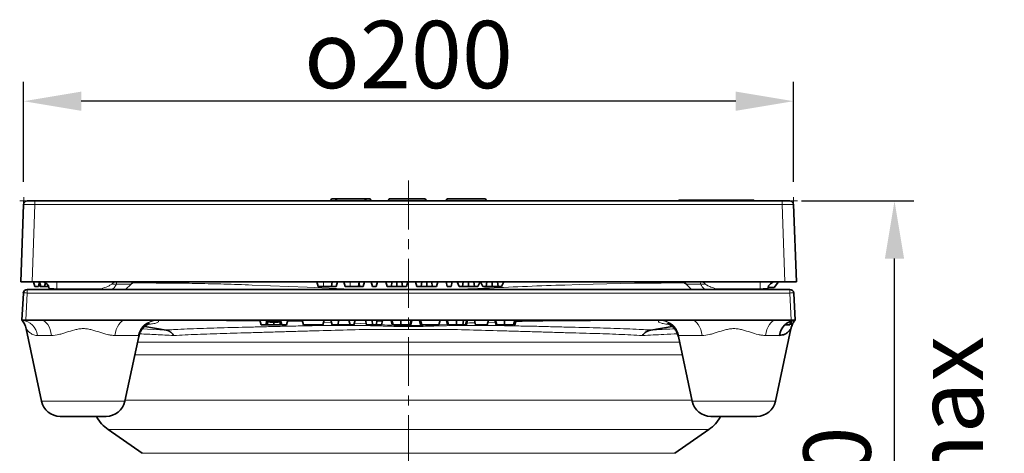
# Model space of a CAD drawing. Units: millimetres. Extents: x 36388 to 42163, y -3953 to 7468.
# Drawn here: x 41058 to 41314, y 1299 to 1412 of the extents above; entities that cross this region are included whole.
import ezdxf

# ---------------------------------------------------------------- set-up
doc = ezdxf.new("R2010")
doc.units = ezdxf.units.MM
doc.header["$MEASUREMENT"] = 0
doc.linetypes.add('CENTERX2', pattern=[20.32, 12.7, -2.54, 2.54, -2.54])
for name, color, linetype in [('5933.00.02', 7, 'Continuous'), ('CENTER LINES', 4, 'Continuous'), ('KOTE', 1, 'Continuous')]:
    doc.layers.add(name, color=color, linetype=linetype)
doc.styles.get("Standard").update_dxf_attribs({"font": 'arial.ttf'})
doc.dimstyles.new('STYLE-SI', dxfattribs={"dimscale": 5, "dimtxt": 3.5, "dimasz": 3, "dimexe": 1, "dimexo": 1, "dimgap": 0.6, "dimtad": 1, "dimdec": 0, "dimdsep": 46, "dimtxsty": 'Standard', "dimcen": 0, "dimclrd": 256, "dimclre": 256, "dimclrt": 2, "dimadec": 1, "dimazin": 0, "dimtp": 0.1, "dimtm": 0.1, "dimtfac": 0.71, "dimtdec": 0, "dimtmove": 0, "dimatfit": 3, "dimfxl": 1, "dimtzin": 0, "dimarcsym": 0})

# ---------------------------------------------------------------- blocks, each defined once
blk = doc.blocks.new('*D130')
at = {"layer": 'DEFPOINTS', "color": 0, "transparency": 16777216}
for p in [(41059.45, 1390.72), (41059.45, 1364.81), (41259.45, 1364.81)]:
    blk.add_point(p, dxfattribs=at)
at = {"layer": 'KOTE', "lineweight": -2, "transparency": 16777216}
for p, q in [((41059.45, 1369.81), (41059.45, 1395.72)), ((41259.45, 1369.81), (41259.45, 1395.72)), ((41244.45, 1390.72), (41074.45, 1390.72))]:
    blk.add_line(p, q, dxfattribs=at)
at = {"layer": 'KOTE', "transparency": 16777216}
for points in [[(41074.45, 1393.22), (41074.45, 1388.22), (41059.45, 1390.72)], [(41244.45, 1393.22), (41244.45, 1388.22), (41259.45, 1390.72)]]:
    blk.add_solid(points, dxfattribs=at)
at = {"layer": 'KOTE', "color": 2, "transparency": 16777216, "insert": (41159.45, 1411.6), "char_height": 17.5, "attachment_point": 2}
blk.add_mtext('{\\fGDT;o}200', dxfattribs=at)
blk = doc.blocks.new('*D132')
at = {"layer": 'DEFPOINTS', "color": 0, "transparency": 16777216}
for p in [(41256.48, 1364.81), (41285.68, 1364.81), (41198.45, 1159.81)]:
    blk.add_point(p, dxfattribs=at)
at = {"layer": 'KOTE', "lineweight": -2, "transparency": 16777216}
for p, q in [((41261.48, 1364.81), (41290.68, 1364.81)), ((41285.68, 1174.81), (41285.68, 1349.81)), ((41203.45, 1159.81), (41290.68, 1159.81))]:
    blk.add_line(p, q, dxfattribs=at)
at = {"layer": 'KOTE', "transparency": 16777216}
for points in [[(41283.18, 1349.81), (41288.18, 1349.81), (41285.68, 1364.81)], [(41283.18, 1174.81), (41288.18, 1174.81), (41285.68, 1159.81)]]:
    blk.add_solid(points, dxfattribs=at)
at = {"layer": 'KOTE', "color": 2, "transparency": 16777216, "insert": (41262.01, 1262.31), "char_height": 17.5, "attachment_point": 2, "rotation": 90}
blk.add_mtext('205-220\\PHmin/Hmax', dxfattribs=at)
blk = doc.blocks.new('1041071-M_003_FRONT VIEW')
at = {"color": 7, "linetype": 'Continuous', "lineweight": 0}
for p, q in [((178.87, 505.17), (178.94, 507.13)), ((378.94, 505.17), (378.87, 507.13)), ((181.87, 506.13), (177.91, 506.13)), ((375.94, 506.13), (379.91, 506.13))]:
    blk.add_line(p, q, dxfattribs=at)
at = {"color": 7, "linetype": 'Continuous', "lineweight": 35}
for p, q in [((258.91, 506.63), (258.62, 506.13)), ((258.63, 506.13), (258.91, 506.63)), ((259.91, 506.63), (258.91, 506.63)), ((260.21, 506.13), (259.91, 506.63)), ((259.99, 506.63), (259.91, 506.63)), ((260.26, 506.13), (259.99, 506.63)), ((267.82, 506.63), (259.99, 506.63)), ((267.56, 506.13), (267.82, 506.63)), ((267.61, 506.13), (267.91, 506.63)), ((268.91, 506.63), (267.91, 506.63)), ((269.19, 506.13), (268.91, 506.63)), ((269.19, 506.13), (268.91, 506.63)), ((273.91, 506.63), (273.62, 506.13)), ((283.24, 506.63), (273.91, 506.63)), ((283.61, 506.13), (283.24, 506.63)), ((288.91, 506.63), (288.62, 506.13)), ((298.91, 506.63), (288.91, 506.63)), ((299.19, 506.13), (298.91, 506.63)), ((178.17, 485.13), (178.87, 505.17)), ((179.87, 506.13), (181.87, 506.13)), ((181.87, 506.13), (375.94, 506.13)), ((349.07, 506.13), (349.15, 506.33)), ((349.68, 506.33), (349.15, 506.33)), ((349.68, 506.13), (349.68, 506.33)), ((351.9, 506.33), (349.68, 506.33)), ((351.84, 506.13), (351.9, 506.33)), ((352.18, 506.33), (351.9, 506.33)), ((352.11, 506.13), (352.18, 506.33)), ((352.72, 506.33), (352.18, 506.33)), ((352.72, 506.13), (352.72, 506.33)), ((354.43, 506.33), (352.72, 506.33)), ((354.36, 506.13), (354.43, 506.33)), ((356.48, 506.33), (354.43, 506.33)), ((356.48, 506.13), (356.48, 506.33)), ((356.94, 506.33), (356.48, 506.33)), ((357.02, 506.13), (356.94, 506.33)), ((357.97, 506.33), (356.94, 506.33)), ((357.9, 506.13), (357.97, 506.33)), ((360.56, 506.33), (357.97, 506.33)), ((360.56, 506.13), (360.56, 506.33)), ((361.01, 506.33), (360.56, 506.33)), ((361.09, 506.13), (361.01, 506.33)), ((361.16, 506.33), (361.03, 506.33)), ((362, 506.13), (362.06, 506.33)), ((362.88, 506.13), (362.92, 506.33)), ((364.36, 506.13), (364.36, 506.33)), ((365.77, 506.13), (365.73, 506.33)), ((366.36, 506.13), (366.3, 506.33)), ((368.12, 506.33), (366.3, 506.33)), ((368.12, 506.13), (368.12, 506.33)), ((368.58, 506.33), (368.12, 506.33)), ((368.65, 506.13), (368.58, 506.33)), ((375.94, 506.13), (377.94, 506.13)), ((378.94, 505.17), (379.64, 485.13)), ((181.17, 485.13), (178.17, 485.13)), ((181.17, 485.13), (376.64, 485.13)), ((181.48, 485.13), (181.81, 483.93)), ((181.81, 483.93), (182.29, 483.93)), ((182.29, 483.93), (182.77, 483.93)), ((182.77, 483.93), (182.98, 484.75)), ((182.88, 485.13), (183.2, 483.93)), ((183.08, 485.13), (183.41, 483.93)), ((183.2, 483.93), (183.29, 483.93)), ((183.41, 483.93), (184.32, 483.93)), ((184.57, 484.87), (184.32, 483.93)), ((184.32, 483.93), (185.41, 483.93)), ((205.41, 483.13), (206.82, 484.54)), ((255.1, 485.13), (255.43, 483.93)), ((255.43, 483.93), (256.79, 483.93)), ((259.1, 485.13), (258.92, 483.93)), ((260.46, 485.13), (260.14, 483.93)), ((262.08, 485.13), (262.41, 483.93)), ((262.41, 483.93), (263.77, 483.93)), ((266.08, 485.13), (265.9, 483.93)), ((267.44, 485.13), (267.11, 483.93)), ((269.22, 485.13), (269.54, 483.93)), ((269.54, 483.93), (270.53, 483.93)), ((270.85, 485.13), (270.53, 483.93)), ((273.01, 485.13), (273.33, 483.93)), ((273.33, 483.93), (274.43, 483.93)), ((274.63, 485.13), (274.43, 483.93)), ((274.43, 483.93), (275.91, 483.93)), ((275.91, 485.13), (275.91, 483.93)), ((275.91, 483.93), (277.35, 483.93)), ((277.14, 485.13), (277.35, 483.93)), ((277.35, 483.93), (278.42, 483.93)), ((278.74, 485.13), (278.42, 483.93)), ((280.75, 485.13), (281.07, 483.93)), ((281.07, 483.93), (282.17, 483.93)), ((282.37, 485.13), (282.17, 483.93)), ((282.17, 483.93), (283.65, 483.93)), ((283.65, 485.13), (283.65, 483.93)), ((283.65, 483.93), (285.09, 483.93)), ((284.88, 485.13), (285.09, 483.93)), ((285.09, 483.93), (286.16, 483.93)), ((286.48, 485.13), (286.16, 483.93)), ((288.64, 485.13), (288.96, 483.93)), ((288.96, 483.93), (289.95, 483.93)), ((290.27, 485.13), (289.95, 483.93)), ((291.5, 485.13), (292.06, 483.93)), ((292.06, 483.93), (292.95, 483.93)), ((293.13, 485.13), (292.95, 483.93)), ((292.95, 483.93), (294.48, 483.93)), ((294.48, 485.13), (294.48, 483.93)), ((294.48, 483.93), (296.03, 483.93)), ((295.85, 485.13), (296.03, 483.93)), ((296.03, 483.93), (296.93, 483.93)), ((297.5, 485.13), (296.93, 483.93)), ((297.64, 485.13), (298.21, 483.93)), ((298.21, 483.93), (299.09, 483.93)), ((299.28, 485.13), (299.09, 483.93)), ((299.09, 483.93), (300.62, 483.93)), ((300.63, 485.13), (300.62, 483.93)), ((300.62, 483.93), (302.18, 483.93)), ((302, 485.13), (302.18, 483.93)), ((302.18, 483.93), (303.07, 483.93)), ((303.64, 485.13), (303.07, 483.93)), ((350.99, 484.54), (352.4, 483.13)), ((372.38, 483.63), (373.91, 483.63)), ((374.97, 485.13), (373.91, 483.63)), ((379.64, 485.13), (376.64, 485.13)), ((178.49, 475.13), (178.86, 482.18)), ((179.85, 483.13), (377.96, 483.13)), ((185.58, 483.13), (185.57, 483.3)), ((372.25, 483.3), (372.23, 483.13)), ((378.96, 482.18), (379.33, 475.13)), ((179.49, 475.13), (178.49, 475.13)), ((183.39, 475.13), (179.49, 475.13)), ((205.43, 475.13), (183.39, 475.13)), ((352.38, 475.13), (205.43, 475.13)), ((215.95, 472.58), (210.4, 473.52)), ((240.28, 475.13), (240.61, 473.93)), ((241.81, 473.93), (240.61, 473.93)), ((241.81, 473.93), (242.13, 475.13)), ((245.68, 475.13), (246.01, 473.93)), ((247.21, 473.93), (246.01, 473.93)), ((247.21, 473.93), (247.53, 475.13)), ((251.28, 475.13), (251.6, 473.93)), ((251.6, 473.93), (256.67, 473.93)), ((256.99, 475.13), (256.67, 473.93)), ((258.74, 475.13), (259.06, 473.93)), ((259.06, 473.93), (260.57, 473.93)), ((260.77, 475.13), (260.57, 473.93)), ((260.57, 473.93), (263.72, 473.93)), ((263.39, 475.13), (263.72, 473.93)), ((263.72, 473.93), (264.73, 473.93)), ((265.05, 475.13), (264.73, 473.93)), ((267.71, 475.13), (268.03, 473.93)), ((269.35, 475.13), (269.64, 473.93)), ((269.64, 473.93), (270.46, 473.93)), ((270.78, 475.13), (270.46, 473.93)), ((270.46, 473.93), (271.88, 473.93)), ((272.15, 474.96), (271.88, 473.93)), ((274.59, 474.99), (274.4, 474.96)), ((274.4, 474.96), (274.67, 473.93)), ((274.55, 475.13), (274.88, 473.93)), ((274.67, 473.93), (274.78, 473.93)), ((276.89, 475.13), (276.89, 473.93)), ((279.55, 475.13), (279.23, 473.93)), ((279.35, 473.93), (279.53, 473.93)), ((279.8, 474.93), (279.5, 474.93)), ((279.8, 474.93), (279.53, 473.93)), ((282.03, 475.03), (281.73, 475.03)), ((281.73, 475.03), (282.03, 473.93)), ((282.01, 475.13), (282.33, 473.93)), ((282.03, 473.93), (282.1, 473.93)), ((282.16, 474.57), (282.1, 473.93)), ((282.1, 473.93), (282.31, 473.93)), ((282.33, 473.93), (286.78, 473.93)), ((287.11, 475.13), (286.78, 473.93)), ((287.1, 475.12), (286.78, 473.93)), ((288.97, 475.08), (288.77, 475.08)), ((288.77, 475.08), (289.07, 473.93)), ((288.95, 475.13), (289.28, 473.93)), ((289.07, 473.93), (289.15, 473.93)), ((289.18, 474.29), (289.15, 473.93)), ((291.35, 475.13), (291.35, 473.93)), ((293.21, 475.13), (293.02, 473.93)), ((294.05, 475.13), (293.73, 473.93)), ((294.26, 475.13), (293.93, 473.93)), ((296, 475.13), (296.32, 473.93)), ((296.32, 473.93), (299.36, 473.93)), ((299.68, 475.13), (299.36, 473.93)), ((301.34, 475.1), (301.65, 473.93)), ((301.53, 475.13), (301.85, 473.93)), ((301.65, 473.93), (301.76, 473.93)), ((303.87, 475.13), (303.87, 473.93)), ((306.53, 475.13), (306.21, 473.93)), ((306.33, 473.93), (306.51, 473.93)), ((306.83, 475.12), (306.51, 473.93)), ((306.83, 475.12), (306.53, 475.12)), ((341.86, 472.58), (347.41, 473.52)), ((374.43, 475.13), (352.38, 475.13)), ((378.33, 475.13), (374.43, 475.13)), ((376.65, 473.93), (377.91, 473.93)), ((378.17, 474.93), (377.91, 473.93)), ((378.37, 474.89), (378.11, 473.93)), ((379.33, 475.13), (378.33, 475.13)), ((179.56, 472.93), (183.56, 454.09)), ((205.25, 454.09), (208.82, 470.88)), ((349, 470.88), (352.56, 454.09)), ((374.25, 454.09), (378.25, 472.93)), ((200.36, 450.13), (188.46, 450.13)), ((369.36, 450.13), (357.45, 450.13)), ((200.9, 446.7), (209.75, 440.54)), ((348.06, 440.54), (356.91, 446.7))]:
    blk.add_line(p, q, dxfattribs=at)
at = {"color": 8, "linetype": 'Continuous', "lineweight": 18}
for p, q in [((181.87, 505.17), (181.17, 485.13)), ((181.87, 505.17), (181.87, 506.13)), ((375.94, 505.17), (181.87, 505.17)), ((361.16, 506.13), (361.16, 506.33)), ((375.94, 505.17), (375.94, 506.13)), ((376.64, 485.13), (375.94, 505.17)), ((187.56, 485.13), (187.56, 483.3)), ((206.82, 484.54), (203.04, 484.54)), ((256.79, 485.13), (256.79, 483.93)), ((263.77, 485.13), (263.77, 483.93)), ((354.77, 484.54), (350.99, 484.54)), ((370.25, 485.13), (370.25, 483.3)), ((179.85, 482.18), (179.49, 475.13)), ((179.85, 483.13), (179.85, 482.18)), ((377.96, 482.18), (179.85, 482.18)), ((199.03, 483.3), (187.56, 483.3)), ((187.56, 483.3), (187.57, 483.13)), ((198.75, 483.13), (199.03, 483.3)), ((199.15, 483.13), (199.03, 483.3)), ((358.67, 483.13), (358.78, 483.3)), ((370.25, 483.3), (358.78, 483.3)), ((358.78, 483.3), (359.06, 483.13)), ((370.24, 483.13), (370.25, 483.3)), ((377.96, 483.13), (377.96, 482.18)), ((378.33, 475.13), (377.96, 482.18)), ((251.39, 474.74), (247.45, 474.85)), ((258.9, 474.53), (256.85, 474.59)), ((267.97, 474.17), (264.84, 474.34)), ((278.91, 473.93), (278.91, 473.71)), ((278.91, 473.71), (278.91, 473.48)), ((289.02, 474.13), (286.81, 474.01)), ((301.47, 474.62), (299.53, 474.56)), ((186.17, 471.17), (182.51, 471.17)), ((208.7, 471.17), (202.64, 471.17)), ((208.78, 470.89), (208.76, 471.14)), ((349.06, 471.14), (349.08, 470.89)), ((355.17, 471.17), (349.11, 471.17)), ((375.3, 471.17), (371.64, 471.17)), ((208.51, 469.42), (278.91, 469.42)), ((278.91, 469.42), (349.31, 469.42)), ((278.91, 466.14), (207.81, 466.14)), ((350, 466.14), (278.91, 466.14)), ((183.56, 454.09), (205.25, 454.09)), ((205.31, 454.39), (327.27, 454.39)), ((327.27, 454.39), (352.5, 454.39)), ((352.56, 454.09), (374.25, 454.09)), ((324.76, 446.7), (200.9, 446.7)), ((356.91, 446.7), (324.76, 446.7)), ((209.75, 440.54), (278.91, 440.54)), ((278.91, 440.54), (348.06, 440.54))]:
    blk.add_line(p, q, dxfattribs=at)
at = {"color": 8, "linetype": 'Continuous', "lineweight": 18, "flags": 128}
for points in [[(265.89, 483.13), (252.6, 483.74), (238.28, 484.27), (238.28, 484.27), (238.28, 484.27)], [(350.59, 484.81), (350.28, 484.82), (347.58, 484.81), (344.53, 484.8), (341.25, 484.78), (337.64, 484.74), (333.87, 484.68), (330.41, 484.62), (326.88, 484.53), (323.22, 484.42), (319.53, 484.27), (319.53, 484.27), (319.53, 484.27)], [(183.39, 475.13), (183.87, 475.06), (184.34, 474.84), (184.78, 474.49), (185.18, 474.02), (185.53, 473.43), (185.81, 472.74), (186.03, 471.98), (186.17, 471.17)], [(205.43, 475.13), (204.95, 475.06), (204.48, 474.84), (204.04, 474.49), (203.64, 474.02), (203.29, 473.43), (203, 472.74), (202.78, 471.98), (202.64, 471.17)], [(240.31, 474.94), (233.89, 474.99), (233.89, 474.99), (233.89, 474.99)], [(355.17, 471.17), (355.03, 471.98), (354.81, 472.74), (354.52, 473.43), (354.17, 474.02), (353.77, 474.49), (353.33, 474.84), (352.87, 475.06), (352.38, 475.13)], [(371.64, 471.17), (371.78, 471.98), (372, 472.74), (372.29, 473.43), (372.64, 474.02), (373.04, 474.49), (373.48, 474.84), (373.94, 475.06), (374.43, 475.13)], [(209.78, 472.89), (211.07, 472.83), (215.95, 472.58), (215.95, 472.58), (215.95, 472.58)]]:
    blk.add_lwpolyline(points, dxfattribs=at)
at = {"color": 7, "linetype": 'Continuous', "lineweight": 35, "flags": 128}
for points in [[(265.96, 485.13), (266.1, 484.61), (266.28, 483.93)], [(242.37, 474.77), (242.28, 474.36), (242.19, 473.93)], [(243.9, 474.61), (243.9, 474.58), (243.9, 473.93)], [(245.43, 474.74), (245.47, 474.58), (245.61, 473.93)]]:
    blk.add_lwpolyline(points, dxfattribs=at)
at = {"color": 7, "linetype": 'Continuous', "lineweight": 35}
for centre, radius, start, end in [((179.87, 505.13), 1, 90, 178), ((377.94, 505.13), 1, 2, 90), ((183.57, 483.13), 2, 5, 90), ((208.24, 483.13), 2, 90, 135), ((349.58, 483.13), 2, 45, 90), ((374.24, 483.13), 2, 90, 175), ((179.85, 482.13), 1, 90, 177), ((377.96, 482.13), 1, 3, 90), ((379.68, 470.75), 4.4, 94.6654, 174.4632), ((188.46, 455.13), 5, 192, 270), ((200.36, 455.13), 5, 270, 348), ((357.45, 455.13), 5, 192, 270), ((369.36, 455.13), 5, 270, 348), ((206.61, 454.91), 10, 208.558, 235.1873), ((351.2, 454.91), 10, 304.8127, 331.442)]:
    blk.add_arc(centre, radius, start, end, dxfattribs=at)
at = {"color": 8, "linetype": 'Continuous', "lineweight": 18}
for centre, radius, start, end in [((202.43, 487.38), 2.9, 257.7776, 282.2224), ((355.39, 487.38), 2.9, 257.7776, 282.2224), ((179.36, 477.4), 4.81, 84.0433, 95.9567), ((378.46, 477.4), 4.81, 84.0433, 95.9567), ((178.13, 470.75), 4.4, 5.5368, 85.3346), ((213.55, 470.18), 4.95, 90.2621, 168.438), ((213.67, 470.03), 5.04, 87.9852, 167.31), ((344.14, 470.03), 5.04, 12.69, 92.0148), ((344.26, 470.18), 4.95, 11.562, 89.7379)]:
    blk.add_arc(centre, radius, start, end, dxfattribs=at)
for centre, major_axis, ratio, start_param, end_param in [((181.87, 505.13), (3, -0.03), 0.01162, 1.571744, 3.141322), ((375.94, 505.13), (3, 0.03), 0.01162, 0.000271, 1.569849), ((187.59, 483.13), (2.02, -0.18), 0.084229, 1.593238, 3.156438), ((370.22, 483.13), (2.02, 0.18), 0.084229, 6.26834, 7.83154)]:
    blk.add_ellipse(centre, major_axis=major_axis, ratio=ratio, start_param=start_param, end_param=end_param, dxfattribs=at)
at = {"color": 7, "linetype": 'Continuous', "lineweight": 35}
for points, knots in [([(361.98, 506.33), (361.89, 506.33), (361.62, 506.33), (361.35, 506.33), (361.16, 506.33)], [0, 0, 0, 0, 0.312225, 1, 1, 1, 1]), ([(362.92, 506.33), (362.77, 506.33), (362.51, 506.33), (362.23, 506.33), (362.12, 506.33), (362.06, 506.33)], [0, 0, 0, 0, 0.4366808, 0.7159488, 1, 1, 1, 1]), ([(364.36, 506.33), (364.15, 506.33), (363.72, 506.33), (363.24, 506.33), (363, 506.33), (362.92, 506.33)], [0, 0, 0, 0, 0.397454, 0.794896, 1, 1, 1, 1]), ([(363.5, 506.33), (363.41, 506.33), (363.27, 506.33), (363.1, 506.33), (363.04, 506.33)], [0, 0, 0, 0, 0.633102, 1, 1, 1, 1]), ([(365.73, 506.33), (365.53, 506.33), (365.24, 506.33), (364.75, 506.33), (364.49, 506.33), (364.36, 506.33)], [0, 0, 0, 0, 0.490374, 0.739849, 1, 1, 1, 1]), ([(366.28, 506.33), (366.28, 506.33), (366.29, 506.33), (366.09, 506.33), (365.85, 506.33), (365.73, 506.33)], [0, 0, 0, 0, 0.188306, 0.593174, 1, 1, 1, 1]), ([(256.79, 483.93), (257.03, 483.93), (257.48, 483.93), (258.22, 483.93), (258.66, 483.93), (258.92, 483.93)], [0, 0, 0, 0, 0.336397, 0.600852, 1, 1, 1, 1]), ([(258.92, 483.93), (259.16, 483.93), (259.65, 483.93), (260.07, 483.93), (260.11, 483.93), (260.14, 483.93)], [0, 0, 0, 0, 0.31846, 0.635634, 1, 1, 1, 1]), ([(263.77, 483.93), (264.01, 483.93), (264.46, 483.93), (265.2, 483.93), (265.64, 483.93), (265.9, 483.93)], [0, 0, 0, 0, 0.336397, 0.600852, 1, 1, 1, 1]), ([(265.9, 483.93), (266.14, 483.93), (266.63, 483.93), (267.05, 483.93), (267.09, 483.93), (267.11, 483.93)], [0, 0, 0, 0, 0.3184598, 0.6356337, 1, 1, 1, 1]), ([(178.56, 475.04), (178.58, 475.01), (178.65, 474.92), (178.87, 474.62), (179.13, 474.17), (179.4, 473.58), (179.5, 473.15), (179.55, 472.93)], [0, 0, 0, 0, 0.054543, 0.203598, 0.446013, 0.716238, 1, 1, 1, 1]), ([(208.84, 470.88), (208.88, 471.08), (208.99, 471.59), (209.34, 472.3), (209.81, 472.97), (210.31, 473.47), (210.77, 473.82), (211.17, 474.04), (211.44, 474.16), (211.6, 474.21), (211.59, 474.21), (211.59, 474.21)], [0, 0, 0, 0, 0.0925391, 0.2265626, 0.3523034, 0.4703189, 0.5813724, 0.6889547, 0.799443, 0.9178084, 1, 1, 1, 1]), ([(241.79, 473.93), (241.79, 473.93), (241.8, 473.93), (241.81, 473.93), (241.83, 473.93), (241.87, 473.93), (241.88, 473.93), (241.92, 473.93), (241.94, 473.93), (242, 473.93), (242.03, 473.93), (242.09, 473.93), (242.11, 473.93), (242.15, 473.93), (242.17, 473.93), (242.19, 473.93)], [0, 0, 0, 0, 0.25, 0.25, 0.5, 0.5, 0.625, 0.625, 0.75, 0.75, 0.875, 0.875, 0.9375, 0.9375, 1, 1, 1, 1]), ([(242.12, 474.92), (242.11, 474.96), (242.09, 474.99), (242.1, 475.01), (242.1, 475.01)], [0, 0, 0, 0, 0.967459, 1, 1, 1, 1]), ([(242.12, 474.92), (242.14, 474.9), (242.16, 474.87), (242.23, 474.83), (242.25, 474.82), (242.31, 474.79), (242.34, 474.78), (242.37, 474.77)], [0, 0, 0, 0, 0.5, 0.5, 0.75, 0.75, 1, 1, 1, 1]), ([(242.19, 473.93), (242.21, 473.93), (242.24, 473.93), (242.29, 473.93), (242.31, 473.93), (242.37, 473.93), (242.4, 473.93), (242.46, 473.93), (242.49, 473.93), (242.59, 473.93), (242.65, 473.93), (242.79, 473.93), (242.87, 473.93), (243.02, 473.93), (243.1, 473.93), (243.25, 473.93), (243.33, 473.93), (243.57, 473.93), (243.74, 473.93), (243.9, 473.93)], [0, 0, 0, 0, 0.0625, 0.0625, 0.125, 0.125, 0.1875, 0.1875, 0.25, 0.25, 0.375, 0.375, 0.5, 0.5, 0.625, 0.625, 0.75, 0.75, 1, 1, 1, 1]), ([(242.37, 474.77), (242.42, 474.76), (242.46, 474.75), (242.55, 474.72), (242.6, 474.71), (242.77, 474.68), (242.9, 474.67), (243.17, 474.64), (243.32, 474.63), (243.6, 474.62), (243.75, 474.62), (243.9, 474.61)], [0, 0, 0, 0, 0.125, 0.125, 0.25, 0.25, 0.5, 0.5, 0.75, 0.75, 1, 1, 1, 1]), ([(243.9, 474.61), (244.04, 474.61), (244.19, 474.61), (244.48, 474.62), (244.62, 474.62), (244.89, 474.64), (245.03, 474.65), (245.2, 474.68), (245.25, 474.69), (245.35, 474.71), (245.39, 474.72), (245.43, 474.74)], [0, 0, 0, 0, 0.25, 0.25, 0.5, 0.5, 0.75, 0.75, 0.875, 0.875, 1, 1, 1, 1]), ([(243.9, 473.93), (243.98, 473.93), (244.06, 473.93), (244.22, 473.93), (244.3, 473.93), (244.46, 473.93), (244.54, 473.93), (244.7, 473.93), (244.77, 473.93), (244.93, 473.93), (245, 473.93), (245.14, 473.93), (245.21, 473.93), (245.31, 473.93), (245.34, 473.93), (245.4, 473.93), (245.43, 473.93), (245.47, 473.93), (245.49, 473.93), (245.51, 473.93), (245.53, 473.93), (245.56, 473.93), (245.59, 473.93), (245.61, 473.93)], [0, 0, 0, 0, 0.125, 0.125, 0.25, 0.25, 0.375, 0.375, 0.5, 0.5, 0.625, 0.625, 0.75, 0.75, 0.8125, 0.8125, 0.875, 0.875, 0.90625, 0.90625, 0.9375, 0.9375, 1, 1, 1, 1]), ([(245.43, 474.74), (245.49, 474.76), (245.54, 474.78), (245.62, 474.83), (245.65, 474.85), (245.67, 474.88)], [0, 0, 0, 0, 0.5, 0.5, 1, 1, 1, 1]), ([(245.61, 473.93), (245.65, 473.93), (245.69, 473.93), (245.75, 473.93), (245.76, 473.93), (245.8, 473.93), (245.81, 473.93), (245.85, 473.93), (245.87, 473.93), (245.91, 473.93), (245.93, 473.93), (245.96, 473.93), (245.97, 473.93), (245.98, 473.93), (245.99, 473.93), (246, 473.93), (246.01, 473.93), (246.01, 473.93)], [0, 0, 0, 0, 0.125, 0.125, 0.1875, 0.1875, 0.25, 0.25, 0.375, 0.375, 0.5, 0.5, 0.625, 0.625, 0.75, 0.75, 1, 1, 1, 1]), ([(245.71, 475.06), (245.71, 475.04), (245.71, 475.01), (245.7, 474.95), (245.69, 474.92), (245.67, 474.88)], [0, 0, 0, 0, 0.5, 0.5, 1, 1, 1, 1]), ([(268.03, 473.93), (268.12, 473.93), (268.22, 473.93), (268.4, 473.93), (268.5, 473.93), (268.68, 473.93), (268.77, 473.93), (268.91, 473.93), (268.95, 473.93), (269.04, 473.93), (269.08, 473.93), (269.17, 473.93), (269.21, 473.93), (269.29, 473.93), (269.32, 473.93), (269.37, 473.93), (269.39, 473.93), (269.42, 473.93), (269.43, 473.93), (269.46, 473.93), (269.47, 473.93), (269.49, 473.93), (269.5, 473.93), (269.53, 473.93), (269.55, 473.93), (269.58, 473.93), (269.59, 473.93), (269.62, 473.93), (269.63, 473.93), (269.64, 473.93)], [0, 0, 0, 0, 0.125, 0.125, 0.25, 0.25, 0.375, 0.375, 0.4375, 0.4375, 0.5, 0.5, 0.5625, 0.5625, 0.625, 0.625, 0.65625, 0.65625, 0.6875, 0.6875, 0.71875, 0.71875, 0.75, 0.75, 0.8125, 0.8125, 0.875, 0.875, 1, 1, 1, 1]), ([(274.88, 473.93), (274.91, 473.93), (274.95, 473.93), (275.03, 473.93), (275.07, 473.93), (275.19, 473.93), (275.28, 473.93), (275.44, 473.93), (275.52, 473.93), (275.69, 473.93), (275.77, 473.93), (275.94, 473.93), (276.03, 473.93), (276.2, 473.93), (276.28, 473.93), (276.46, 473.93), (276.54, 473.93), (276.72, 473.93), (276.8, 473.93), (276.89, 473.93)], [0, 0, 0, 0, 0.0625, 0.0625, 0.125, 0.125, 0.25, 0.25, 0.375, 0.375, 0.5, 0.5, 0.625, 0.625, 0.75, 0.75, 0.875, 0.875, 1, 1, 1, 1]), ([(276.89, 473.93), (276.97, 473.93), (277.04, 473.93), (277.16, 473.93), (277.19, 473.93), (277.27, 473.93), (277.31, 473.93), (277.42, 473.93), (277.5, 473.93), (277.64, 473.93), (277.72, 473.93), (277.86, 473.93), (277.93, 473.93), (278.07, 473.93), (278.14, 473.93), (278.28, 473.93), (278.34, 473.93), (278.46, 473.93), (278.52, 473.93), (278.63, 473.93), (278.69, 473.93), (278.79, 473.93), (278.83, 473.93), (278.92, 473.93), (278.96, 473.93), (279.02, 473.93), (279.06, 473.93), (279.11, 473.93), (279.13, 473.93), (279.17, 473.93), (279.18, 473.93), (279.2, 473.93), (279.21, 473.93), (279.22, 473.93), (279.22, 473.93), (279.23, 473.93), (279.23, 473.93), (279.23, 473.93)], [0, 0, 0, 0, 0.0625, 0.0625, 0.09375, 0.09375, 0.125, 0.125, 0.1875, 0.1875, 0.25, 0.25, 0.3125, 0.3125, 0.375, 0.375, 0.4375, 0.4375, 0.5, 0.5, 0.5625, 0.5625, 0.625, 0.625, 0.6875, 0.6875, 0.75, 0.75, 0.8125, 0.8125, 0.875, 0.875, 0.90625, 0.90625, 0.9375, 0.9375, 1, 1, 1, 1]), ([(289.28, 473.93), (289.32, 473.93), (289.36, 473.93), (289.44, 473.93), (289.48, 473.93), (289.6, 473.93), (289.69, 473.93), (289.94, 473.93), (290.11, 473.93), (290.46, 473.93), (290.64, 473.93), (290.9, 473.93), (290.99, 473.93), (291.17, 473.93), (291.26, 473.93), (291.35, 473.93)], [0, 0, 0, 0, 0.0625, 0.0625, 0.125, 0.125, 0.25, 0.25, 0.5, 0.5, 0.75, 0.75, 0.875, 0.875, 1, 1, 1, 1]), ([(291.35, 473.93), (291.42, 473.93), (291.5, 473.93), (291.61, 473.93), (291.64, 473.93), (291.72, 473.93), (291.75, 473.93), (291.86, 473.93), (291.94, 473.93), (292.08, 473.93), (292.15, 473.93), (292.3, 473.93), (292.37, 473.93), (292.51, 473.93), (292.57, 473.93), (292.71, 473.93), (292.77, 473.93), (292.87, 473.93), (292.9, 473.93), (292.96, 473.93), (292.99, 473.93), (293.02, 473.93)], [0, 0, 0, 0, 0.125, 0.125, 0.1875, 0.1875, 0.25, 0.25, 0.375, 0.375, 0.5, 0.5, 0.625, 0.625, 0.75, 0.75, 0.875, 0.875, 0.9375, 0.9375, 1, 1, 1, 1]), ([(293.02, 473.93), (293.08, 473.93), (293.13, 473.93), (293.24, 473.93), (293.29, 473.93), (293.38, 473.93), (293.42, 473.93), (293.5, 473.93), (293.53, 473.93), (293.59, 473.93), (293.62, 473.93), (293.66, 473.93), (293.68, 473.93), (293.71, 473.93), (293.72, 473.93), (293.73, 473.93), (293.73, 473.93), (293.73, 473.93)], [0, 0, 0, 0, 0.125, 0.125, 0.25, 0.25, 0.375, 0.375, 0.5, 0.5, 0.625, 0.625, 0.75, 0.75, 0.875, 0.875, 1, 1, 1, 1]), ([(301.85, 473.93), (301.89, 473.93), (301.93, 473.93), (302.01, 473.93), (302.05, 473.93), (302.17, 473.93), (302.25, 473.93), (302.42, 473.93), (302.5, 473.93), (302.67, 473.93), (302.75, 473.93), (302.92, 473.93), (303, 473.93), (303.18, 473.93), (303.26, 473.93), (303.43, 473.93), (303.52, 473.93), (303.69, 473.93), (303.78, 473.93), (303.87, 473.93)], [0, 0, 0, 0, 0.0625, 0.0625, 0.125, 0.125, 0.25, 0.25, 0.375, 0.375, 0.5, 0.5, 0.625, 0.625, 0.75, 0.75, 0.875, 0.875, 1, 1, 1, 1]), ([(303.87, 473.93), (303.94, 473.93), (304.02, 473.93), (304.13, 473.93), (304.17, 473.93), (304.25, 473.93), (304.28, 473.93), (304.4, 473.93), (304.47, 473.93), (304.62, 473.93), (304.7, 473.93), (304.84, 473.93), (304.91, 473.93), (305.05, 473.93), (305.12, 473.93), (305.25, 473.93), (305.32, 473.93), (305.44, 473.93), (305.5, 473.93), (305.61, 473.93), (305.66, 473.93), (305.76, 473.93), (305.81, 473.93), (305.89, 473.93), (305.93, 473.93), (306, 473.93), (306.03, 473.93), (306.09, 473.93), (306.11, 473.93), (306.15, 473.93), (306.16, 473.93), (306.18, 473.93), (306.18, 473.93), (306.19, 473.93), (306.2, 473.93), (306.2, 473.93), (306.21, 473.93), (306.21, 473.93)], [0, 0, 0, 0, 0.0625, 0.0625, 0.09375, 0.09375, 0.125, 0.125, 0.1875, 0.1875, 0.25, 0.25, 0.3125, 0.3125, 0.375, 0.375, 0.4375, 0.4375, 0.5, 0.5, 0.5625, 0.5625, 0.625, 0.625, 0.6875, 0.6875, 0.75, 0.75, 0.8125, 0.8125, 0.875, 0.875, 0.90625, 0.90625, 0.9375, 0.9375, 1, 1, 1, 1]), ([(346.23, 474.21), (346.22, 474.21), (346.2, 474.21), (346.3, 474.19), (346.54, 474.09), (346.92, 473.89), (347.41, 473.55), (347.94, 473.05), (348.43, 472.37), (348.81, 471.63), (348.93, 471.09), (348.98, 470.87)], [0, 0, 0, 0, 0.0351314, 0.1652912, 0.2813714, 0.3924846, 0.5058088, 0.629608, 0.7614497, 0.8984993, 1, 1, 1, 1]), ([(378.25, 472.93), (378.26, 472.95), (378.29, 473.18), (378.43, 473.58), (378.64, 474.09), (378.87, 474.5), (379.06, 474.79), (379.2, 474.97), (379.24, 475.02), (379.25, 475.04)], [0, 0, 0, 0, 0.021756, 0.286001, 0.519908, 0.717948, 0.869428, 0.965059, 1, 1, 1, 1]), ([(215.95, 472.58), (216, 472.57), (216.1, 472.55), (216.26, 472.5), (216.42, 472.45), (216.58, 472.37), (216.75, 472.29), (216.92, 472.18), (217.09, 472.06), (217.26, 471.92), (217.43, 471.76), (217.6, 471.57), (217.76, 471.37), (217.86, 471.21), (217.92, 471.14)], [0, 0, 0, 0, 0.066964, 0.136908, 0.209833, 0.285735, 0.364616, 0.446472, 0.531302, 0.619105, 0.709879, 0.803621, 0.900328, 1, 1, 1, 1]), ([(339.66, 471.15), (339.96, 471.55), (340.3, 471.87), (341.05, 472.36), (341.46, 472.51), (341.86, 472.58)], [0, 0, 0, 0, 0.5, 0.5, 1, 1, 1, 1]), ([(378.25, 472.93), (378.25, 472.94), (378.27, 472.97), (378.2, 472.87), (378.02, 472.62), (377.57, 472.1), (376.66, 471.38), (375.77, 471.24), (375.3, 471.17)], [0, 0, 0, 0, 0.015466, 0.14803, 0.201762, 0.456629, 0.717591, 1, 1, 1, 1])]:
    blk.add_open_spline(points, degree=3, knots=knots, dxfattribs=at)
at = {"color": 8, "linetype": 'Continuous', "lineweight": 18}
for points, knots in [([(199.03, 483.3), (199.63, 483.49), (200.48, 483.77), (201.43, 484.22), (201.71, 484.46), (201.81, 484.54)], [0, 0, 0, 0, 0.594905, 0.858204, 1, 1, 1, 1]), ([(201.81, 484.54), (201.98, 484.69), (202.31, 485), (202.73, 485.12), (202.96, 485.13), (203, 485.13), (203, 485.13)], [0, 0, 0, 0, 0.439932, 0.890782, 0.995384, 1, 1, 1, 1]), ([(203.04, 484.54), (202.95, 484.36), (202.73, 483.9), (202.3, 483.4), (201.99, 483.14), (201.98, 483.13)], [0, 0, 0, 0, 0.388475, 0.978735, 1, 1, 1, 1]), ([(203, 485.13), (203, 485.13), (203, 485.13), (203, 485.12), (203.01, 484.99), (203.03, 484.69), (203.04, 484.54)], [0, 0, 0, 0, 0.004486, 0.106439, 0.553321, 1, 1, 1, 1]), ([(238.28, 484.27), (238.28, 484.27), (237.06, 484.33), (234.62, 484.42), (231.06, 484.53), (227.64, 484.61), (224.34, 484.68), (221.1, 484.73), (217.9, 484.76), (214.81, 484.79), (211.82, 484.81), (209.27, 484.82), (207.83, 484.82), (207.23, 484.81)], [0, 0, 0, 0, 0.000002, 0.105873, 0.212419, 0.310221, 0.40802, 0.508295, 0.608563, 0.712383, 0.816192, 0.92402, 1, 1, 1, 1]), ([(267.19, 485.13), (266.98, 485.12), (266.73, 485.1), (266.34, 485.02), (266.15, 484.96), (266.02, 484.92)], [0, 0, 0, 0, 0.523161, 0.631907, 1, 1, 1, 1]), ([(278.91, 483.13), (278.91, 483.36), (278.91, 483.93), (278.91, 484.56), (278.91, 485.04), (278.91, 485.1), (278.91, 485.13)], [0, 0, 0, 0, 0.184799, 0.456533, 0.728266, 1, 1, 1, 1]), ([(319.53, 484.27), (319.53, 484.27), (319.16, 484.26), (312.21, 484.06), (302.93, 483.61), (294.02, 483.23), (291.69, 483.13)], [0, 0, 0, 0, 0.0000022, 0.0393482, 0.7491356, 1, 1, 1, 1]), ([(354.77, 484.54), (354.78, 484.69), (354.8, 484.99), (354.81, 485.12), (354.81, 485.13), (354.81, 485.13), (354.81, 485.13)], [0, 0, 0, 0, 0.446679, 0.893561, 0.995514, 1, 1, 1, 1]), ([(355.88, 483.13), (355.64, 483.35), (355.19, 483.77), (354.88, 484.27), (354.79, 484.5), (354.77, 484.54)], [0, 0, 0, 0, 0.485196, 0.911631, 1, 1, 1, 1]), ([(354.81, 485.13), (354.81, 485.13), (354.86, 485.13), (355.08, 485.12), (355.5, 485), (355.84, 484.69), (356, 484.54)], [0, 0, 0, 0, 0.004616, 0.109218, 0.560068, 1, 1, 1, 1]), ([(356, 484.54), (356.11, 484.45), (356.25, 484.33), (356.72, 484.05), (357.52, 483.69), (358.33, 483.44), (358.78, 483.3)], [0, 0, 0, 0, 0.160694, 0.196059, 0.549903, 1, 1, 1, 1]), ([(213.85, 475.07), (213.92, 474.95), (214.05, 474.73), (213.54, 474.43), (212.62, 474.19), (211.63, 474.09), (211.19, 474.04)], [0, 0, 0, 0, 0.261216, 0.522427, 0.783736, 1, 1, 1, 1]), ([(233.89, 474.99), (233.79, 474.99), (233.68, 474.99), (233.46, 475), (233.13, 475), (232.38, 475.01), (231.73, 475.01), (230.44, 475.02), (229.58, 475.03), (227.02, 475.04), (225.33, 475.05), (221.97, 475.06), (220.31, 475.06), (217.02, 475.06), (215.41, 475.07), (213.85, 475.07)], [0, 0, 0, 0, 0.015625, 0.015625, 0.03125, 0.0625, 0.125, 0.125, 0.25, 0.25, 0.5, 0.5, 0.75, 0.75, 1, 1, 1, 1]), ([(215.95, 472.58), (216.2, 472.59), (216.45, 472.61), (216.95, 472.64), (217.2, 472.65), (217.97, 472.7), (218.49, 472.72), (220.06, 472.8), (221.14, 472.85), (223.36, 472.93), (224.49, 472.97), (226.81, 473.05), (228, 473.09), (231.63, 473.19), (234.11, 473.25), (237.95, 473.35), (239.24, 473.38), (241.86, 473.45), (243.19, 473.48), (245.89, 473.54), (247.25, 473.58), (250.02, 473.63), (251.42, 473.66), (255.69, 473.73), (258.55, 473.77), (262.87, 473.78), (264.31, 473.78), (267.21, 473.75), (268.67, 473.72), (271.58, 473.65), (273.05, 473.6), (275.24, 473.53), (275.98, 473.51), (277.07, 473.49), (277.44, 473.49), (278.17, 473.48), (278.54, 473.48), (278.91, 473.48)], [0, 0, 0, 0, 0.015625, 0.015625, 0.03125, 0.03125, 0.0625, 0.0625, 0.125, 0.125, 0.1875, 0.1875, 0.25, 0.25, 0.375, 0.375, 0.4375, 0.4375, 0.5, 0.5, 0.5625, 0.5625, 0.625, 0.625, 0.75, 0.75, 0.8125, 0.8125, 0.875, 0.875, 0.9375, 0.9375, 0.96875, 0.96875, 0.984375, 0.984375, 1, 1, 1, 1]), ([(278.91, 473.71), (277.63, 473.72), (275.29, 473.76), (272.95, 473.9), (271.89, 473.96)], [0, 0, 0, 0, 0.544595, 1, 1, 1, 1]), ([(285.33, 473.93), (284.47, 473.88), (282.33, 473.76), (280.18, 473.72), (278.91, 473.71)], [0, 0, 0, 0, 0.403811, 1, 1, 1, 1]), ([(278.91, 473.48), (279.09, 473.48), (279.27, 473.48), (279.64, 473.48), (279.82, 473.48), (280.37, 473.49), (280.74, 473.49), (281.83, 473.51), (282.57, 473.53), (284.76, 473.6), (286.22, 473.65), (289.13, 473.72), (290.58, 473.75), (293.47, 473.78), (294.92, 473.78), (299.22, 473.77), (302.07, 473.73), (305.6, 473.67), (306.31, 473.66), (307.71, 473.63), (308.42, 473.62), (310.51, 473.58), (311.88, 473.55), (314.61, 473.48), (315.95, 473.45), (318.61, 473.38), (319.92, 473.34), (323.8, 473.25), (326.29, 473.19), (331.08, 473.05), (333.38, 472.98), (336.68, 472.85), (337.75, 472.8), (339.32, 472.72), (339.84, 472.7), (340.61, 472.65), (340.99, 472.63), (341.43, 472.61), (341.61, 472.59), (341.74, 472.59), (341.8, 472.58), (341.86, 472.58)], [0, 0, 0, 0, 0.007812, 0.007812, 0.015625, 0.015625, 0.03125, 0.03125, 0.0625, 0.0625, 0.125, 0.125, 0.1875, 0.1875, 0.25, 0.25, 0.375, 0.375, 0.40625, 0.40625, 0.4375, 0.4375, 0.5, 0.5, 0.5625, 0.5625, 0.625, 0.625, 0.75, 0.75, 0.875, 0.875, 0.9375, 0.9375, 0.96875, 0.96875, 0.984375, 0.992188, 0.996094, 0.996094, 1, 1, 1, 1]), ([(296.18, 474.46), (295.52, 474.45), (294.82, 474.44), (294.11, 474.4), (294.06, 474.4)], [0, 0, 0, 0, 0.928036, 1, 1, 1, 1]), ([(323.92, 474.99), (323.92, 474.99), (323.51, 474.99), (318.36, 474.95), (312.63, 474.95), (307.31, 474.79), (306.74, 474.77)], [0, 0, 0, 0, 0.000003, 0.070728, 0.899983, 1, 1, 1, 1]), ([(343.96, 475.07), (342.4, 475.07), (340.79, 475.06), (337.5, 475.06), (335.84, 475.06), (332.48, 475.05), (330.79, 475.04), (328.23, 475.03), (327.37, 475.02), (326.08, 475.01), (325.65, 475.01), (325, 475), (324.79, 475), (324.35, 475), (324.13, 474.99), (323.92, 474.99)], [0, 0, 0, 0, 0.25, 0.25, 0.5, 0.5, 0.75, 0.75, 0.875, 0.875, 0.9375, 0.9375, 0.96875, 0.96875, 1, 1, 1, 1]), ([(346.61, 474.05), (346.31, 474.08), (345.43, 474.16), (344.52, 474.36), (343.94, 474.6), (343.8, 474.84), (343.91, 474.99), (343.96, 475.07)], [0, 0, 0, 0, 0.13774, 0.398302, 0.658863, 0.829431, 1, 1, 1, 1]), ([(182.51, 471.17), (182.46, 471.17), (182.03, 471.18), (181.26, 471.39), (180.45, 471.92), (179.89, 472.49), (179.59, 472.89), (179.57, 472.92), (179.56, 472.93)], [0, 0, 0, 0, 0.025622, 0.252924, 0.487941, 0.686061, 0.887894, 1, 1, 1, 1]), ([(202.64, 471.17), (202.33, 471.17), (202.01, 471.2), (201.37, 471.28), (201.05, 471.35), (200.08, 471.57), (199.42, 471.77), (198.06, 472.21), (197.37, 472.44), (196.29, 472.71), (195.93, 472.8), (195.18, 472.91), (194.8, 472.94), (194.04, 472.94), (193.67, 472.91), (192.92, 472.8), (192.55, 472.72), (191.46, 472.44), (190.77, 472.21), (189.76, 471.89), (189.42, 471.78), (188.76, 471.59), (188.42, 471.5), (187.44, 471.27), (186.8, 471.17), (186.17, 471.17)], [0, 0, 0, 0, 0.0625, 0.0625, 0.125, 0.125, 0.25, 0.25, 0.375, 0.375, 0.4375, 0.4375, 0.5, 0.5, 0.5625, 0.5625, 0.625, 0.625, 0.75, 0.75, 0.8125, 0.8125, 0.875, 0.875, 1, 1, 1, 1]), ([(217.9, 471.15), (216.37, 471.24), (213.29, 471.41), (210.39, 471.53), (209.08, 471.59), (209.03, 471.59)], [0, 0, 0, 0, 0.488599, 0.980708, 1, 1, 1, 1]), ([(278.91, 472.72), (277.47, 472.72), (276.03, 472.73), (273.17, 472.75), (271.75, 472.75), (267.51, 472.72), (264.71, 472.65), (259.16, 472.51), (256.41, 472.43), (252.32, 472.31), (250.97, 472.27), (248.3, 472.19), (246.98, 472.15), (244.38, 472.08), (243.1, 472.04), (240.56, 471.96), (239.31, 471.92), (235.59, 471.82), (233.18, 471.76), (229.66, 471.65), (228.5, 471.61), (226.24, 471.54), (225.14, 471.5), (221.91, 471.36), (219.85, 471.27), (217.92, 471.14)], [0, 0, 0, 0, 0.0625, 0.0625, 0.125, 0.125, 0.25, 0.25, 0.375, 0.375, 0.4375, 0.4375, 0.5, 0.5, 0.5625, 0.5625, 0.625, 0.625, 0.75, 0.75, 0.8125, 0.8125, 0.875, 0.875, 1, 1, 1, 1]), ([(339.66, 471.15), (337.72, 471.28), (335.67, 471.37), (331.39, 471.55), (329.16, 471.62), (324.52, 471.76), (322.11, 471.82), (318.38, 471.93), (317.11, 471.96), (314.56, 472.04), (313.27, 472.08), (310.66, 472.16), (309.34, 472.2), (306.67, 472.27), (305.32, 472.31), (301.26, 472.43), (298.54, 472.51), (293.03, 472.65), (290.25, 472.72), (286.03, 472.75), (284.61, 472.75), (281.77, 472.73), (280.34, 472.72), (278.91, 472.72)], [0, 0, 0, 0, 0.125, 0.125, 0.25, 0.25, 0.375, 0.375, 0.4375, 0.4375, 0.5, 0.5, 0.5625, 0.5625, 0.625, 0.625, 0.75, 0.75, 0.875, 0.875, 0.9375, 0.9375, 1, 1, 1, 1]), ([(348.78, 471.59), (347.61, 471.54), (344.84, 471.42), (341.55, 471.24), (339.65, 471.14)], [0, 0, 0, 0, 0.420411, 1, 1, 1, 1]), ([(341.86, 472.58), (341.86, 472.58), (343.82, 472.69), (345.99, 472.8), (347.83, 472.88), (348.02, 472.89)], [0, 0, 0, 0, 0.000007, 0.895963, 1, 1, 1, 1]), ([(371.64, 471.17), (371.33, 471.17), (371.01, 471.2), (370.37, 471.28), (370.05, 471.35), (369.08, 471.57), (368.42, 471.77), (367.06, 472.21), (366.37, 472.44), (365.29, 472.71), (364.93, 472.8), (364.18, 472.91), (363.8, 472.94), (363.04, 472.94), (362.67, 472.91), (361.92, 472.8), (361.55, 472.72), (360.46, 472.44), (359.77, 472.21), (358.76, 471.89), (358.42, 471.78), (357.75, 471.59), (357.42, 471.5), (356.44, 471.27), (355.8, 471.17), (355.17, 471.17)], [0, 0, 0, 0, 0.0625, 0.0625, 0.125, 0.125, 0.25, 0.25, 0.375, 0.375, 0.4375, 0.4375, 0.5, 0.5, 0.5625, 0.5625, 0.625, 0.625, 0.75, 0.75, 0.8125, 0.8125, 0.875, 0.875, 1, 1, 1, 1])]:
    blk.add_open_spline(points, degree=3, knots=knots, dxfattribs=at)
for points in [[(245.67, 474.88), (244.49, 474.9), (243.31, 474.91), (242.12, 474.92)], [(278.91, 473.48), (278.91, 473.27), (278.91, 473.01), (278.91, 472.72)], [(208.76, 471.14), (208.74, 471.16), (208.72, 471.17), (208.7, 471.17)], [(349.11, 471.17), (349.09, 471.17), (349.07, 471.16), (349.06, 471.14)]]:
    blk.add_open_spline(points, degree=3, dxfattribs=at)
at = {"color": 7, "linetype": 'Continuous', "lineweight": 35}
blk.add_open_spline([(272.15, 474.96), (271.68, 474.96), (271.21, 474.97), (270.74, 474.97)], degree=3, dxfattribs=at)

msp = doc.modelspace()

# ---------------------------------------------------------------- linework, layer by layer
at = {"layer": 'CENTER LINES', "linetype": 'CENTERX2', "lineweight": 18}
msp.add_line((41159.448, 1370.091), (41159.448, 1155.814), dxfattribs=at)

# ---------------------------------------------------------------- block references
at = {"layer": '5933.00.02'}
msp.add_blockref('1041071-M_003_FRONT VIEW', (40880.542, 858.683), dxfattribs=at)

# ---------------------------------------------------------------- dimensions: what is measured, and where the dimension line sits
at = {"layer": 'KOTE'}
dim = msp.add_linear_dim(base=(41059.448, 1390.725), p1=(41259.448, 1364.814), p2=(41059.448, 1364.814), text='{\\fGDT;o}<>', dimstyle='STYLE-SI', dxfattribs=at)
dim.commit()
dim.dimension.update_dxf_attribs({"geometry": '*D130', "text_midpoint": (41159.448, 1390.725), "dimtype": 160})
dim = msp.add_linear_dim(base=(41285.677, 1364.814), p1=(41198.448, 1159.814), p2=(41256.484, 1364.814), angle=90, text='<>-220\\XHmin/Hmax', dimstyle='STYLE-SI', dxfattribs=at)
dim.commit()
dim.dimension.update_dxf_attribs({"geometry": '*D132', "text_midpoint": (41285.677, 1262.314), "dimtype": 160})

doc.saveas('drawing.dxf')
